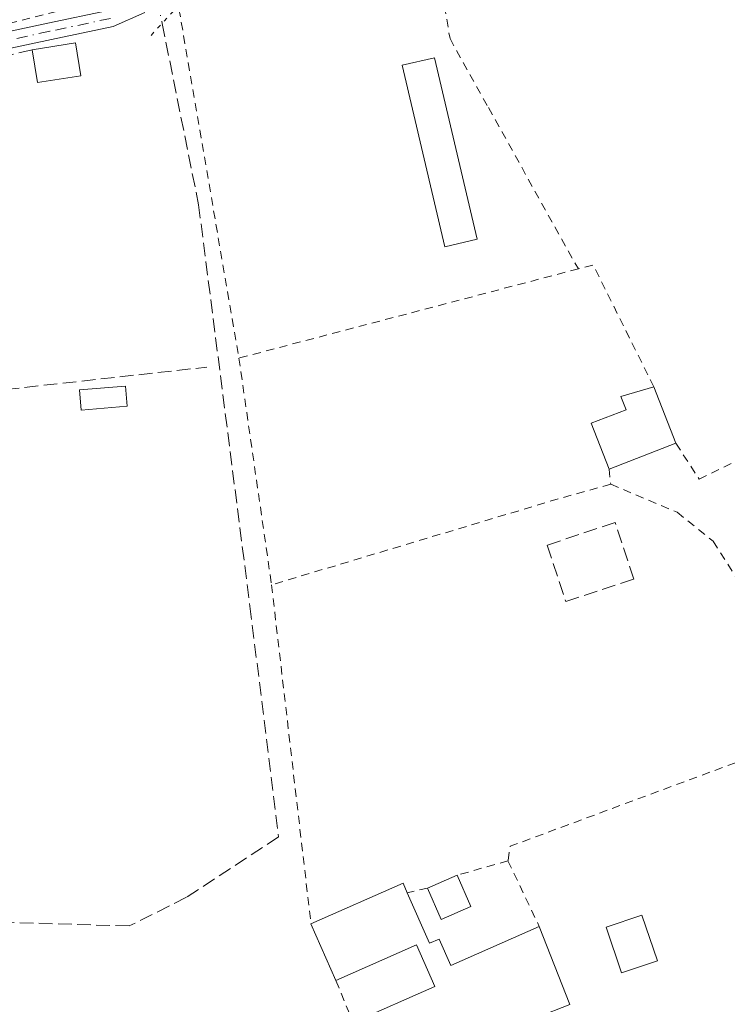
# Model space of a CAD drawing. Units: metres. Extents: x 635098 to 638564, y 4711239 to 4713620.
# Drawn here: x 638311 to 638396, y 4711442 to 4711561 of the extents above; entities that cross this region are included whole.
import ezdxf

# ---------------------------------------------------------------- set-up
doc = ezdxf.new("R2010")
doc.units = ezdxf.units.M
doc.header["$MEASUREMENT"] = 0
for name, pattern in [('DGN Style 2', [1.6480167562047852, 0.988810053722871, -0.6592067024819142]), ('DGN Style 3', [2.307223458686699, 1.648016756204785, -0.6592067024819142]), ('DGN Style 4', [2.6384748266838614, 1.318413404963828, -0.6592067024819142, 0.001648016756204785, -0.6592067024819142]), ('DGN Style 5', [1.1536117293433497, 0.4944050268614355, -0.6592067024819142])]:
    doc.linetypes.add(name, pattern=pattern)
for name, color, linetype, lineweight in [('Alambrada', 7, 'DGN Style 2', 0), ('Corriente artificial lineal', 4, 'DGN Style 3', 13), ('Corriente artificial lineal oculto', 135, 'DGN Style 4', 13), ('Edificación Cxs', 1, 'Continuous', 13), ('Edificación ligera', 1, 'Continuous', 0), ('Edificación ligera Cxs', 1, 'Continuous', 0), ('Muro lineal', 1, 'DGN Style 3', 13), ('Pista no pavimentada Cxs', 111, 'Continuous', 0), ('Pista no pavimentada eje', 91, 'DGN Style 4', 0), ('Puente lineal', 2, 'DGN Style 5', 0)]:
    doc.layers.add(name, color=color, linetype=linetype, lineweight=lineweight)

msp = doc.modelspace()

# ---------------------------------------------------------------- linework, layer by layer
at = {"layer": 'Alambrada', "color": 7, "linetype": 'DGN Style 2', "lineweight": 0, "extrusion": (0.05354816047254576, 0.01409093193073538, 0.9984658432552063), "elevation": 100963.0461532902, "flags": 128}
msp.add_lwpolyline([(4393959.966021512, -1813551.500469223), (4393959.966021512, -1813509.153476567)], dxfattribs=at)
at = {"layer": 'Alambrada', "color": 7, "linetype": 'DGN Style 2', "lineweight": 0, "extrusion": (-0.02310912146792022, 0.1355736509038298, 0.9904977302778577), "elevation": 624393.1105199659, "flags": 128}
msp.add_lwpolyline([(-1420990.751233329, -4494089.75534128), (-1420986.015221652, -4494105.625440086), (-1420984.173378158, -4494105.471290863)], dxfattribs=at)
at = {"layer": 'Alambrada', "color": 7, "linetype": 'DGN Style 2', "lineweight": 0, "extrusion": (0.01763124010652315, -0.1226111430397855, 0.9922981643512112), "elevation": -566041.0166144342, "flags": 128}
msp.add_lwpolyline([(1302447.842939512, 4537523.592595848), (1302447.842939512, 4537495.767171678)], dxfattribs=at)
at = {"layer": 'Alambrada', "color": 7, "linetype": 'DGN Style 2', "lineweight": 0, "extrusion": (0.03432415723269755, -0.2974760294747467, 0.9541120815282683), "elevation": -1379275.837125637, "flags": 128}
msp.add_lwpolyline([(1174226.823163009, 4395976.973297571), (1174226.823163009, 4395975.053108778)], dxfattribs=at)
at = {"layer": 'Alambrada', "color": 7, "linetype": 'DGN Style 2', "lineweight": 0, "extrusion": (-0.2829458689726329, 0.9339868741208229, 0.2181975119045496), "elevation": 4219940.751007525, "flags": 128}
msp.add_lwpolyline([(-1976977.567368652, -943115.5235579646), (-1976971.19531481, -943116.1818190083), (-1976934.935972428, -943116.6259197809)], dxfattribs=at)
at = {"layer": 'Alambrada', "color": 7, "linetype": 'DGN Style 2', "lineweight": 0, "extrusion": (-0.01713837879074258, 0.1473900576003862, 0.9889299504479475), "elevation": 683871.3832068456, "flags": 128}
msp.add_lwpolyline([(-1178250.8070729, -4555182.281756834), (-1178250.8070729, -4555140.69616673)], dxfattribs=at)
at = {"layer": 'Alambrada', "color": 7, "linetype": 'DGN Style 2', "lineweight": 0, "extrusion": (-0.1459701217747717, 0.07459542630032329, 0.98647262806635), "elevation": 258654.7301775452, "flags": 128}
msp.add_lwpolyline([(-4485901.151333685, -1554130.175137921), (-4485876.209120695, -1554153.410003288), (-4485874.523394657, -1554152.855484998)], dxfattribs=at)
at = {"layer": 'Alambrada', "color": 7, "linetype": 'DGN Style 2', "lineweight": 0, "extrusion": (0.09950459876590613, 0.0284996805007138, 0.9946288770369546), "elevation": 198183.3955262912, "flags": 128}
msp.add_lwpolyline([(4353568.945633001, -1900664.195657472), (4353568.945633001, -1900657.805661388)], dxfattribs=at)
at = {"layer": 'Alambrada', "color": 7, "linetype": 'DGN Style 2', "lineweight": 0, "extrusion": (-0.03469883434648118, 0.07288591130771269, 0.996736492172249), "elevation": 321636.6768312441, "flags": 128}
msp.add_lwpolyline([(-2601584.493910708, -3966569.245135771), (-2601584.493910708, -3966560.422481473)], dxfattribs=at)
at = {"layer": 'Alambrada', "color": 7, "linetype": 'DGN Style 2', "lineweight": 0, "extrusion": (0.1801501750688052, 0.04151608977294635, 0.9827626003835532), "elevation": 310985.9564931233, "flags": 128}
msp.add_lwpolyline([(4447764.873762138, -1651058.899867716), (4447764.873762138, -1651056.362436966)], dxfattribs=at)
at = {"layer": 'Alambrada', "color": 7, "linetype": 'DGN Style 2', "lineweight": 0, "extrusion": (0.07574908410942117, -0.1851644277415996, 0.9797837572422345), "elevation": -823653.9773451549, "flags": 128}
msp.add_lwpolyline([(2374729.994358429, 4035771.643952022), (2374729.994358429, 4035766.064111013)], dxfattribs=at)
at = {"layer": 'Alambrada', "color": 7, "linetype": 'DGN Style 2', "lineweight": 0}
for points in [[(638362.1201, 4711563.8201, 390.0978000000032), (638362.0500999996, 4711564.5101, 390.0319000000018), (638361.8901000004, 4711565.440099999, 389.9539999999979), (638361.4001000002, 4711566.1601, 389.9257999999973), (638360.7701000003, 4711566.7301, 389.9622999999993), (638359.3901000004, 4711567.090100001, 390.1261999999988), (638334.3101000005, 4711565.020099999, 393.2673000000068), (638332.3701, 4711564.3201, 394.1888999999938), (638331.4001000002, 4711563.8201, 393.7538999999961), (638330.7600999996, 4711563.170100001, 393.1735000000044), (638330.4200999998, 4711561.840100001, 392.5380000000005), (638337.6401000004, 4711519.720100001, 392.1377000000066)], [(638323.6700999998, 4711563.460100001, 390.6312999999937), (638310.4200999998, 4711560.190099999, 388.942200000005), (638301.1001000004, 4711557.950099999, 389.084400000007), (638300.7600999996, 4711557.880100001, 389.0559999999969), (638300.3901000004, 4711557.880100001, 389.0179999999964), (638300.0301000001, 4711557.920100001, 388.9781999999978), (638299.6700999998, 4711558.020099999, 388.9352000000072), (638299.3501000004, 4711558.170100001, 388.8944999999949), (638299.0301000001, 4711558.380100001, 388.8525999999983), (638298.7600999996, 4711558.610099999, 388.8168000000005), (638298.5301000001, 4711558.9001, 388.7841999999946), (638298.3501000004, 4711559.210100001, 388.7574000000022), (638298.2100999998, 4711559.550100001, 388.734500000006), (638298.1201, 4711559.890100001, 388.7165999999997), (638297.8201000001, 4711561.420100001, 388.6543999999994)], [(638362.1201, 4711563.8201, 390.0978000000032), (638363.0701000001, 4711558.2301, 390.8041999999987), (638367.6901000004, 4711549.920100001, 389.7165999999997), (638378.5301000001, 4711530.4801, 389.7929000000004)], [(638390.2801000001, 4711509.460100001, 393.2973999999958), (638393.1001000004, 4711505.120100001, 392.6484999999957), (638410.9301000005, 4711514.0101, 389.225900000005), (638432.5301000001, 4711524.800100001, 391.6425000000018)], [(638382.4401000004, 4711504.520099999, 389.7666999999929), (638390.4401000004, 4711501.140100001, 389.9621999999945), (638394.7600999996, 4711497.6501, 389.0359000000026), (638398.2801000001, 4711492.190099999, 389.6689999999944), (638404.7301000003, 4711480.360099999, 390.350099999996)]]:
    msp.add_polyline3d(points, dxfattribs=at)
at = {"layer": 'Corriente artificial lineal', "color": 4, "linetype": 'DGN Style 3', "lineweight": 13}
msp.add_polyline3d([(638328.3896000005, 4711560.066500001, 388.7165999999997), (638332.7810000004, 4711538.2114, 388.5007999999943), (638338.9654999999, 4711489.826900001, 388.5304000000033), (638342.4215000002, 4711461.9967, 388.7698999999994), (638331.3257999998, 4711454.720799999, 388.4949999999953), (638324.4138000002, 4711451.264799999, 388.4505000000063), (638288.3981999997, 4711452.3562, 388.6413999999932), (638280.2128999997, 4711453.6295, 388.5314000000071), (638271.1179999998, 4711451.628599999, 388.4627000000037), (638266.7526000004, 4711438.6204, 388.3110000000015)], dxfattribs=at)
at = {"layer": 'Corriente artificial lineal oculto', "color": 135, "linetype": 'DGN Style 4', "lineweight": 13, "extrusion": (-0.003649645169855134, 0.01816360462584052, 0.9998283670496304), "elevation": 83637.89197834292, "flags": 128}
msp.add_lwpolyline([(-1553971.184144391, -4492718.102801236), (-1553971.184144391, -4492709.628518375)], dxfattribs=at)
at = {"layer": 'Edificación Cxs', "color": 1, "linetype": 'Continuous', "lineweight": 13, "extrusion": (-0.003873614913787247, -0.03555317577572869, 0.9993602787782592), "elevation": -169593.94929373, "flags": 128}
msp.add_lwpolyline([(124240.5946321117, 4749948.819610761), (124245.7039651638, 4749950.212089054), (124246.7691145237, 4749946.342229702)], dxfattribs=at)
at = {"layer": 'Edificación Cxs', "color": 1, "linetype": 'Continuous', "lineweight": 13, "extrusion": (0.03345310871425641, 0.03446389824131347, 0.9988458986427109), "elevation": 184121.4006328452, "flags": 128}
msp.add_lwpolyline([(2823599.225291681, -3820939.196859194), (2823602.399983385, -3820934.953668528), (2823605.617379698, -3820937.352174733)], dxfattribs=at)
at = {"layer": 'Edificación Cxs', "color": 1, "linetype": 'Continuous', "lineweight": 13, "flags": 128}
for points, elevation in [([(638390.2801000001, 4711509.460100001), (638382.2301000003, 4711506.340100001), (638380.0701000001, 4711511.860099999), (638384.2801000001, 4711513.4901), (638383.6401000004, 4711515.110099999), (638387.6300999997, 4711516.2401)], 393.2973999999958), ([(638357.9200999998, 4711455.270099999), (638360.6001000004, 4711449.1801), (638361.7600999996, 4711449.690099999), (638363.1801000005, 4711446.5001), (638373.8300999999, 4711451.190099999), (638377.5100999996, 4711441.8101), (638361.9200999998, 4711435.710100001), (638363.4700999996, 4711431.720100001), (638356.4600999998, 4711428.9801), (638351.4001000002, 4711439.640100001), (638361.2301000003, 4711443.9801), (638359.0301000001, 4711448.9801), (638349.3300999999, 4711444.700099999), (638346.3201000001, 4711451.540100001), (638357.4200999998, 4711456.420100001)], 394.8614999999992)]:
    msp.add_lwpolyline(points, close=True, dxfattribs=dict(at, elevation=elevation))
at = {"layer": 'Edificación Cxs', "color": 1, "linetype": 'Continuous', "lineweight": 13, "extrusion": (-0.06605167456922359, 0.1689925862130102, 0.9834015873953222), "elevation": 754430.1908875203, "flags": 128}
msp.add_lwpolyline([(-2309749.448881032, -4086785.628227898), (-2309749.448881032, -4086778.225875731)], dxfattribs=at)
at = {"layer": 'Edificación Cxs', "color": 1, "linetype": 'Continuous', "lineweight": 13, "extrusion": (-0.3020078978072335, -0.1170515082498519, 0.9460920537022234), "elevation": -743916.0993668409, "flags": 128}
msp.add_lwpolyline([(-4162387.822545496, 2174161.941725731), (-4162387.822545496, 2174152.816318206)], dxfattribs=at)
at = {"layer": 'Edificación Cxs', "color": 1, "linetype": 'Continuous', "lineweight": 13, "extrusion": (0.3150964457631167, -0.05195205232006894, 0.9476366466780315), "elevation": -43254.73505750755, "flags": 128}
msp.add_lwpolyline([(4752535.876792398, 129589.9791947549), (4752542.497536626, 129579.2596271916), (4752541.444196129, 129578.5416074905)], dxfattribs=at)
at = {"layer": 'Edificación Cxs', "color": 1, "linetype": 'Continuous', "lineweight": 13, "extrusion": (0.09933774335921498, 0.042889554954502, 0.9941290151786657), "elevation": 265873.9661422804, "flags": 128}
msp.add_lwpolyline([(4072472.122147833, -2439180.595342867), (4072472.122147833, -2439184.528755553)], dxfattribs=at)
at = {"layer": 'Edificación Cxs', "color": 1, "linetype": 'Continuous', "lineweight": 13, "extrusion": (0.03885800575630923, -0.08932602548454488, 0.9952441492215752), "elevation": -395661.7544212256, "flags": 128}
msp.add_lwpolyline([(2464794.19928791, 4046428.134553846), (2464794.19928791, 4046424.003642837)], dxfattribs=at)
at = {"layer": 'Edificación Cxs', "color": 1, "linetype": 'Continuous', "lineweight": 13, "extrusion": (0.1096782817834614, -0.1100571082748782, 0.9878553069266772), "elevation": -448128.9436829076, "flags": 128}
msp.add_lwpolyline([(3777922.471519491, 2851629.031805091), (3777918.834509158, 2851630.485691826), (3777920.334049255, 2851634.360792329)], dxfattribs=at)
at = {"layer": 'Edificación Cxs', "color": 1, "linetype": 'Continuous', "lineweight": 13, "extrusion": (0.1643156464231322, -0.3733950238724815, 0.9130041207397793), "elevation": -1653981.761883999, "flags": 128}
msp.add_lwpolyline([(2481970.129505931, 3702616.613994041), (2481970.129505931, 3702624.799059027)], dxfattribs=at)
at = {"layer": 'Edificación Cxs', "color": 1, "linetype": 'Continuous', "lineweight": 13, "extrusion": (-0.004255060513571778, 0.01084577924379346, 0.9999321294631055), "elevation": 48773.37875409434, "flags": 128}
msp.add_lwpolyline([(638369.7114669107, 4711199.304321846), (638373.3919331656, 4711189.923770109)], dxfattribs=at)
at = {"layer": 'Edificación Cxs', "color": 1, "linetype": 'Continuous', "lineweight": 13}
for points in [[(638382.2301000003, 4711506.340100001, 390.3417000000045), (638380.0701000001, 4711511.860099999, 389.7157000000007), (638384.2801000001, 4711513.4901, 391.0647000000026), (638383.6401000004, 4711515.110099999, 390.7648999999947), (638387.6300999997, 4711516.2401, 391.9542999999976)], [(638357.9200999998, 4711455.270099999, 391.2088999999978), (638360.6001000004, 4711449.1801, 390.7449999999953), (638361.7600999996, 4711449.690099999, 390.6757000000071), (638363.1801000005, 4711446.5001, 391.5544999999984), (638373.8300999999, 4711451.190099999, 390.3650000000052)], [(638388.0500999996, 4711447.0701, 390.3331999999937), (638383.7500999998, 4711445.600099999, 390.511599999998), (638381.8901000004, 4711451.130100001, 390.0911999999953), (638386.1801000005, 4711452.5701, 390.0103999999992), (638388.0500999996, 4711447.0701, 390.3331999999937)], [(638351.4001000002, 4711439.640100001, 390.4060999999929), (638361.2301000003, 4711443.9801, 391.6573999999964), (638359.0301000001, 4711448.9801, 390.6959000000061), (638349.3300999999, 4711444.700099999, 391.5224000000017)]]:
    msp.add_polyline3d(points, dxfattribs=at)
for points in [[(638318.6001000004, 4711553.7601, 389.8031999999948), (638313.3701, 4711552.9301, 389.8031999999948), (638312.7301000003, 4711556.890100001, 389.8031999999948), (638317.9600999998, 4711557.720100001, 389.8031999999948)], [(638365.5800999999, 4711453.610099999, 390.7397999999957), (638361.9901000002, 4711452.0601, 390.7397999999957), (638360.3501000004, 4711455.8301, 390.7397999999957), (638363.9401000004, 4711457.380100001, 390.7397999999957)], [(638388.0500999996, 4711447.0701, 390.511599999998), (638383.7500999998, 4711445.600099999, 390.511599999998), (638381.8901000004, 4711451.130100001, 390.511599999998), (638386.1801000005, 4711452.5701, 390.511599999998)]]:
    msp.add_3dface(points, dxfattribs=at)
at = {"layer": 'Edificación ligera', "color": 1, "linetype": 'Continuous', "lineweight": 0}
msp.add_polyline3d([(638324.1847000001, 4711513.9099, 388.3858999999939), (638318.6284999996, 4711513.446900001, 388.3380999999936), (638318.4259000003, 4711515.877400001, 388.2752999999939), (638323.9822000006, 4711516.340399999, 388.3000000000029), (638324.1847000001, 4711513.9099, 388.3858999999939)], dxfattribs=at)
at = {"layer": 'Edificación ligera Cxs', "color": 1, "linetype": 'Continuous', "lineweight": 0}
msp.add_polyline3d([(638366.3400999998, 4711534.0601, 389.0047999999952), (638362.4401000004, 4711533.140100001, 389.4931999999972), (638357.3101000005, 4711555.020099999, 390.1950999999972), (638361.2100999998, 4711555.9301, 390.5822999999946), (638366.3400999998, 4711534.0601, 389.0047999999952)], dxfattribs=at)
for points in [[(638366.3400999998, 4711534.0601, 390.5822999999946), (638362.4401000004, 4711533.140100001, 390.5822999999946), (638357.3101000005, 4711555.020099999, 390.5822999999946), (638361.2100999998, 4711555.9301, 390.5822999999946)], [(638324.1847000001, 4711513.9099, 388.3858999999939), (638318.6284999996, 4711513.446900001, 388.3858999999939), (638318.4259000003, 4711515.877400001, 388.3858999999939), (638323.9822000006, 4711516.340399999, 388.3858999999939)]]:
    msp.add_3dface(points, dxfattribs=at)
at = {"layer": 'Muro lineal', "color": 1, "linetype": 'DGN Style 3', "lineweight": 13, "extrusion": (-0.04415841860844, -0.01024257387214681, 0.9989720335156913), "elevation": -76056.16876326119, "flags": 128}
msp.add_lwpolyline([(-4445489.091555046, 1684651.540092584), (-4445443.263035258, 1684646.483921314), (-4445438.52777101, 1684686.847257147)], dxfattribs=at)
at = {"layer": 'Muro lineal', "color": 1, "linetype": 'DGN Style 3', "lineweight": 13}
for points in [[(638312.7301000003, 4711556.890100001, 389.6879999999946), (638300.8501000004, 4711554.100099999, 389.2780000000057), (638298.3000999996, 4711553.190099999, 388.9575999999943), (638291.4200999998, 4711549.5101, 388.579700000002)], [(638377.0301000001, 4711490.370100001, 389.5342999999993), (638385.2100999998, 4711493.090100001, 389.1870000000054), (638382.9600999998, 4711499.9001, 389.3555999999954), (638374.7801000001, 4711497.170100001, 389.7067999999999), (638377.0301000001, 4711490.370100001, 389.5342999999993)]]:
    msp.add_polyline3d(points, dxfattribs=at)
at = {"layer": 'Pista no pavimentada Cxs', "color": 111, "linetype": 'Continuous', "lineweight": 0}
msp.add_polyline3d([(638326.3126999997, 4711561.392700001, 391.5430000000051), (638322.4951, 4711559.7127, 389.3144999999931), (638315.0494999997, 4711558.137700001, 389.6006999999955), (638301.1032999996, 4711555.149300001, 389.2551999999997), (638296.6180999996, 4711555.149300001, 388.7682000000059), (638296.6180999996, 4711557.149300001, 388.7161999999953), (638300.8913000004, 4711557.149300001, 389.1217000000034), (638314.6328999996, 4711560.093900001, 389.1358999999939), (638321.8788999999, 4711561.626700001, 389.2679999999964)], dxfattribs=at)
msp.add_polyline3d([(638326.3126999997, 4711561.392700001, 391.5430000000051), (638322.4951, 4711559.7127, 389.3144999999931), (638315.0494999997, 4711558.137700001, 389.6006999999955), (638301.1032999996, 4711555.149300001, 389.2551999999997), (638296.6180999996, 4711555.149300001, 388.7682000000059), (638296.6180999996, 4711557.149300001, 388.7161999999953), (638300.8913000004, 4711557.149300001, 389.1217000000034), (638314.6328999996, 4711560.093900001, 389.1358999999939), (638321.8788999999, 4711561.626700001, 389.2679999999964)], dxfattribs=at)
at = {"layer": 'Pista no pavimentada eje', "color": 91, "linetype": 'DGN Style 4', "lineweight": 0}
msp.add_polyline3d([(638322.1869000001, 4711560.669700001, 389.3043999999936), (638314.8410999998, 4711559.115900001, 389.3687999999966), (638300.9972999999, 4711556.149300001, 389.1876000000047), (638296.6180999996, 4711556.149300001, 388.7421999999933)], dxfattribs=at)
at = {"layer": 'Puente lineal', "color": 2, "linetype": 'DGN Style 5', "lineweight": 0, "extrusion": (-0.1296559285873892, -0.1409153712532112, 0.9814948794195065), "elevation": -746309.4811562598, "flags": 128}
msp.add_lwpolyline([(-2720433.47654265, 3827341.244659946), (-2720433.47654265, 3827337.169216942)], dxfattribs=at)

doc.saveas('drawing.dxf')
